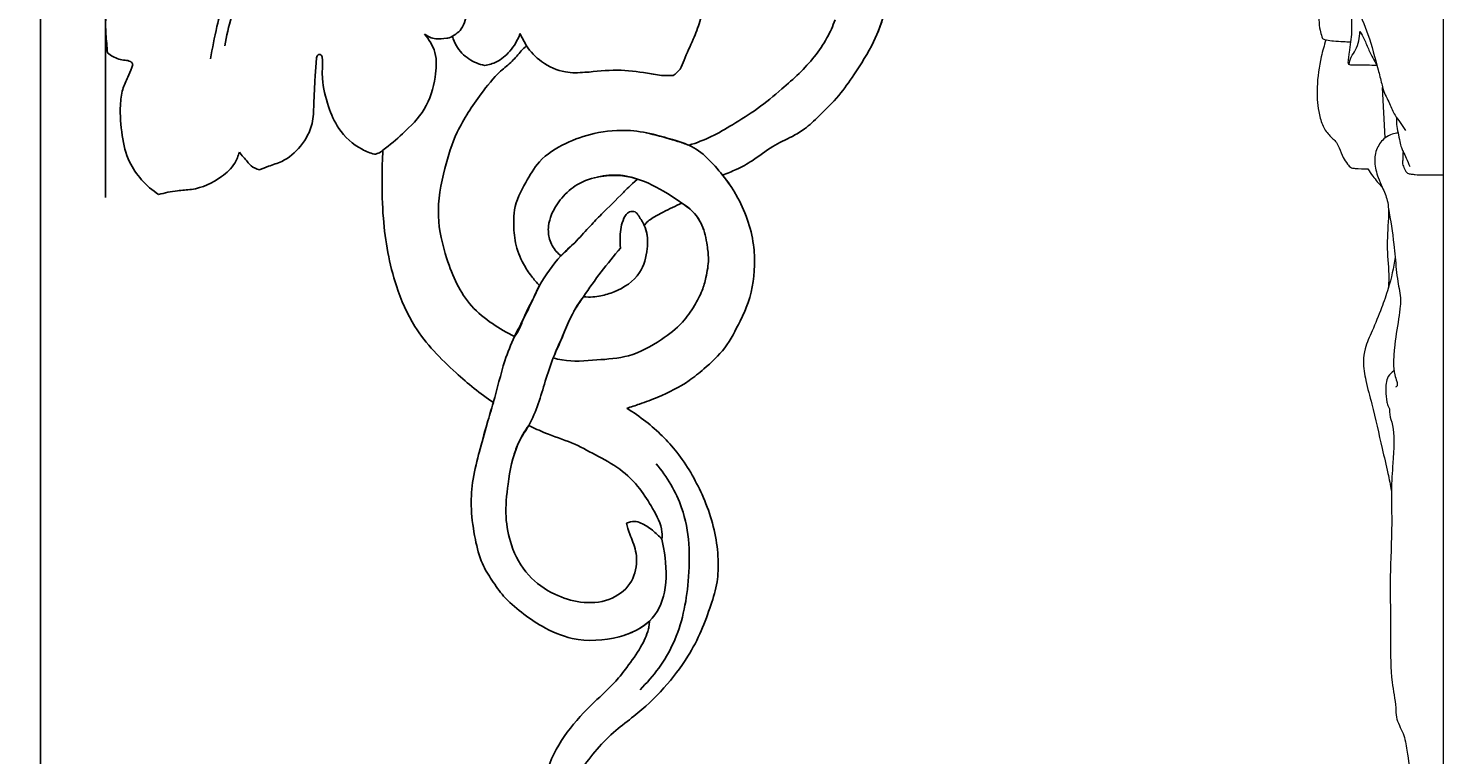
# Model space of a CAD drawing. Units: millimetres. Extents: x 0 to 1341, y 0 to 1157.
# Drawn here: x 728 to 894, y 265 to 350 of the extents above; entities that cross this region are included whole.
import ezdxf

# ---------------------------------------------------------------- set-up
doc = ezdxf.new("R2010")
doc.units = ezdxf.units.MM
doc.header["$MEASUREMENT"] = 0
doc.layers.get('0').update_dxf_attribs({"lineweight": 5})
doc.layers.add('Default', color=7, linetype='Continuous', true_color=0xffffff)
doc.styles.add('Default', font='arial.ttf')
doc.dimstyles.new('Default', dxfattribs={"dimtxt": 1, "dimasz": 1, "dimexe": 0.5, "dimexo": 0.5, "dimgap": 0.25, "dimtad": 1, "dimtoh": 1, "dimzin": 1, "dimdsep": 46, "dimtxsty": 'Default', "dimcen": 0.5, "dimazin": 0, "dimtfac": 1, "dimtdec": 4, "dimtix": 1, "dimtmove": 1, "dimatfit": 3, "dimfxl": 1, "dimtolj": 1, "dimtzin": 1, "dimarcsym": 0})

# ---------------------------------------------------------------- blocks, each defined once
blk = doc.blocks.new('*D23')
at = {"color": 0, "lineweight": -2, "transparency": 16777216}
for p, q in [((844.71, 502.84), (728.49, 502.84)), ((728.99, 501.84), (728.99, 253.69)), ((797.19, 252.69), (728.49, 252.69))]:
    blk.add_line(p, q, dxfattribs=at)
at = {"color": 0, "transparency": 16777216}
for points in [[(728.82, 501.84), (729.16, 501.84), (728.99, 502.84)], [(728.82, 253.69), (729.16, 253.69), (728.99, 252.69)]]:
    blk.add_solid(points, dxfattribs=at)
at = {"layer": 'Defpoints', "color": 0, "transparency": 16777216}
for p in [(845.21, 502.84), (728.99, 252.69), (797.69, 252.69)]:
    blk.add_point(p, dxfattribs=at)
at = {"color": 0, "transparency": 16777216, "insert": (728.23, 377.76), "char_height": 1, "attachment_point": 5, "rotation": 90, "style": 'Default'}
blk.add_mtext('\\A1;250.14', dxfattribs=at)
blk = doc.blocks.new('*D24')
at = {"color": 0, "lineweight": -2, "transparency": 16777216}
for p, q in [((736.65, 330.43), (736.65, 512.94)), ((737.65, 512.44), (857.73, 512.44)), ((858.73, 392.26), (858.73, 512.94))]:
    blk.add_line(p, q, dxfattribs=at)
at = {"color": 0, "transparency": 16777216}
for points in [[(737.65, 512.61), (737.65, 512.28), (736.65, 512.44)], [(857.73, 512.61), (857.73, 512.28), (858.73, 512.44)]]:
    blk.add_solid(points, dxfattribs=at)
at = {"layer": 'Defpoints', "color": 0, "transparency": 16777216}
for p in [(858.73, 512.44), (858.73, 391.76), (736.65, 329.93)]:
    blk.add_point(p, dxfattribs=at)
at = {"color": 0, "transparency": 16777216, "insert": (797.69, 513.2), "char_height": 1, "attachment_point": 5, "style": 'Default'}
blk.add_mtext('\\A1;122.08', dxfattribs=at)
blk = doc.blocks.new('N-252R_122_250')
at = {"layer": 'Default'}
blk.add_line((785.27, 349.67), (786.02, 348.25), dxfattribs=at)
for points, knots in [([(748.96, 346.71), (749.16, 347.98), (749.86, 351.34), (751.62, 357.65), (756.48, 363.77), (762.8, 368.98), (768.68, 373.65), (773.04, 378.89), (776.6, 382.97), (778.91, 386.59), (779.79, 390.02), (780.23, 392.08), (780.38, 393.06)], [0, 0, 0, 0, 3.851462, 10.311701, 19.42428, 26.675206, 34.927576, 41.881755, 47.029583, 51.216142, 54.583612, 57.559742, 57.559742, 57.559742, 57.559742]), ([(827.18, 349.63), (827.41, 350.17), (827.73, 351.04), (828.65, 353.97), (828.84, 357.67), (827.69, 362.6), (825.35, 366.62), (822.17, 370), (818.96, 372.84), (815.64, 374.11), (812.36, 374.06), (809.69, 372.88), (808.64, 370.33), (808.23, 368.77), (808.14, 368)], [0, 0, 0, 0, 1.745649, 2.793933, 9.212895, 12.494166, 17.920483, 22.88372, 26.396633, 30.724633, 33.11137, 36.203321, 38.729374, 41.05576, 41.05576, 41.05576, 41.05576]), ([(750.64, 348.24), (751.01, 350.53), (752.43, 355.17), (756.52, 361.03), (762.34, 365.68), (766.23, 368.74), (768.46, 370.3)], [0, 0, 0, 0, 6.971318, 14.343464, 21.042331, 29.212259, 29.212259, 29.212259, 29.212259]), ([(736.86, 347.42), (736.83, 347.79), (736.75, 348.89), (736.58, 350.73), (736.79, 353.15), (737.56, 355.81), (738.75, 358.43), (740.51, 359.88), (741.55, 360.75), (742.07, 361.2), (742.15, 361.63), (741.77, 361.94), (741.23, 362.28), (740, 362.54), (738.82, 363.18), (737.82, 364.01), (737.4, 364.79), (737.37, 365.3), (737.4, 365.55)], [0, 0, 0, 0, 1.110865, 3.293668, 5.537974, 8.352193, 11.601688, 13.954346, 15.050092, 15.727306, 15.944151, 16.25808, 17.06202, 17.8926, 19.968716, 21.036897, 21.762774, 22.525349, 22.525349, 22.525349, 22.525349]), ([(776.95, 349.17), (777.5, 349.4), (778.69, 350.2), (779.19, 352.61), (778.54, 356.02), (776.66, 359), (775.05, 361.57), (774.68, 363.5), (775.59, 365.23), (777.71, 365.37), (779.55, 363.46), (778.66, 360.86), (777.86, 359.39), (777.43, 358.85)], [0, 0, 0, 0, 1.768726, 4.003586, 6.874894, 12.086955, 14.413209, 15.89994, 17.845847, 19.381705, 21.56457, 24.577565, 26.671458, 26.671458, 26.671458, 26.671458]), ([(803.24, 344.77), (803.55, 344.97), (804.15, 345.47), (804.7, 347.05), (805.56, 348.86), (806.46, 351.11), (806.88, 353.58), (806.74, 355.74), (806.34, 357.03), (806.21, 357.39)], [0, 0, 0, 0, 1.097713, 2.243138, 4.916724, 7.150024, 9.482275, 12.385451, 13.5335, 13.5335, 13.5335, 13.5335]), ([(828.1, 352.27), (827.76, 351.05), (826.8, 348.43), (824.76, 345.25), (822.68, 342.26), (820.61, 340.27), (818.87, 338.54), (816.99, 337.44), (814.77, 336.48), (812.79, 334.84), (810.79, 333.76), (809.59, 333.27), (809.04, 333.07)], [0, 0, 0, 0, 3.80295, 8.304481, 11.298925, 14.681899, 16.920242, 18.597845, 21.196073, 24.128565, 26.25069, 28.003681, 28.003681, 28.003681, 28.003681]), ([(822.25, 351.3), (821.99, 350.56), (820.96, 348.22), (818.69, 345.53), (815.77, 342.97), (813.24, 340.83), (810.39, 339.1), (807.78, 337.52), (806, 336.86), (805.11, 336.58)], [0, 0, 0, 0, 2.340166, 7.626699, 10.363261, 14.029514, 17.523011, 20.363526, 23.172228, 23.172228, 23.172228, 23.172228]), ([(769.19, 336), (770.01, 336.59), (771.72, 338.08), (774.34, 340.69), (775.38, 344.19), (775.6, 347.39), (774.61, 349), (774.06, 349.61)], [0, 0, 0, 0, 3.015802, 6.858921, 10.825238, 13.717614, 16.183941, 16.183941, 16.183941, 16.183941]), ([(774.06, 349.61), (774.46, 349.34), (775.33, 348.91), (776.34, 349.11), (776.86, 349.16), (776.95, 349.17)], [0, 0, 0, 0, 1.446121, 2.728099, 3.007587, 3.007587, 3.007587, 3.007587]), ([(777.35, 349.36), (777.46, 348.98), (777.89, 347.93), (779.16, 346.6), (780.48, 346.07), (781.13, 345.94)], [0, 0, 0, 0, 1.204915, 3.349174, 5.332284, 5.332284, 5.332284, 5.332284]), ([(781.13, 345.94), (781.61, 346.01), (782.74, 346.33), (784.25, 347.63), (785.01, 348.92), (785.27, 349.67)], [0, 0, 0, 0, 1.451726, 3.4496, 5.829754, 5.829754, 5.829754, 5.829754]), ([(742.87, 330.79), (742.13, 331.28), (740.82, 332.43), (739.19, 334.76), (738.49, 337.84), (738.28, 340.71), (738.54, 343.05), (739.22, 344.48), (739.61, 345.41), (739.9, 346.11), (739.5, 346.5), (738.9, 346.53), (737.93, 346.7), (737.25, 347.09), (736.86, 347.42)], [0, 0, 0, 0, 2.664105, 5.187523, 8.379422, 11.9738, 13.831395, 15.377564, 16.595607, 17.051822, 17.389288, 18.052038, 18.803455, 20.33846, 20.33846, 20.33846, 20.33846]), ([(768.2, 335.52), (767.7, 335.66), (766.06, 336.31), (763.96, 338.21), (762.68, 341.27), (762.02, 343.84), (762.09, 345.81), (762.1, 346.69), (761.99, 347.25), (761.44, 347.21), (761.33, 346.06), (761.22, 344.27), (761.06, 341.69), (761.03, 338.85), (759.68, 336.42), (757.75, 334.7), (755.91, 334.2), (755.05, 333.83), (754.71, 333.68)], [0, 0, 0, 0, 1.584655, 5.245682, 8.079021, 11.448619, 13.158147, 13.859334, 14.242058, 14.578651, 15.088715, 17.182263, 20.437516, 22.66017, 25.642867, 28.464942, 30.147296, 31.277621, 31.277621, 31.277621, 31.277621]), ([(784.64, 314.15), (783.73, 314.57), (781.94, 315.62), (778.66, 318.26), (776.66, 322.85), (775.31, 328.42), (776.27, 333.51), (777.81, 338.45), (780.32, 342.14), (782.51, 344.94), (784.35, 346.35), (785.25, 347.46), (785.82, 348.05), (786.02, 348.25)], [0, 0, 0, 0, 3.006822, 6.204368, 12.455082, 17.538181, 23.206176, 27.692139, 32.974506, 36.489343, 38.282689, 39.89664, 40.748989, 40.748989, 40.748989, 40.748989]), ([(786.02, 348.25), (786.51, 347.54), (787.83, 346.16), (790.34, 345.01), (793.42, 345.12), (796.61, 345.55), (799.69, 345.14), (801.85, 344.72), (802.87, 344.75), (803.24, 344.77)], [0, 0, 0, 0, 2.584103, 5.635284, 7.920915, 11.731145, 15.273755, 17.188387, 18.312109, 18.312109, 18.312109, 18.312109]), ([(805.11, 336.58), (804.68, 336.74), (803.41, 337.17), (801.15, 337.86), (797.85, 338.49), (794.17, 338.15), (790.52, 336.89), (787.56, 335.01), (785.83, 332.06), (784.6, 329.67), (784.52, 327.2), (784.64, 325.02), (785.48, 322.89), (786.54, 321.26), (787.23, 320.46), (787.57, 320.11)], [0, 0, 0, 0, 1.370556, 4.005386, 7.093998, 11.380939, 14.899067, 18.651852, 21.570531, 25.046909, 26.52149, 28.912875, 31.564837, 33.267229, 34.72783, 34.72783, 34.72783, 34.72783]), ([(810.63, 330.77), (810.39, 331.18), (809.89, 331.97), (808.26, 334.1), (806.21, 336.39), (802.79, 337.33), (801.12, 337.81), (800.07, 338.04)], [0, 0, 0, 0, 1.434211, 2.802688, 8.07574, 10.096083, 13.316414, 13.316414, 13.316414, 13.316414]), ([(752.34, 335.78), (752.22, 335.33), (751.77, 334.19), (749.91, 332.44), (747.46, 331.35), (744.87, 331.28), (743.59, 330.98), (742.87, 330.79)], [0, 0, 0, 0, 1.394728, 3.609121, 7.461652, 9.116592, 11.361651, 11.361651, 11.361651, 11.361651]), ([(754.71, 333.68), (754.35, 333.77), (753.79, 334.02), (753.11, 334.86), (752.64, 335.39), (752.34, 335.78)], [0, 0, 0, 0, 1.109897, 1.734831, 3.224114, 3.224114, 3.224114, 3.224114]), ([(769.19, 336), (769.03, 335.84), (768.71, 335.63), (768.35, 335.54), (768.2, 335.52)], [0, 0, 0, 0, 0.676159, 1.111225, 1.111225, 1.111225, 1.111225]), ([(782.15, 306.39), (780.61, 307.44), (777.29, 310.15), (773, 314.54), (770.23, 320.91), (769.18, 326.9), (769.05, 332.26), (769.13, 334.92), (769.19, 336)], [0, 0, 0, 0, 5.599363, 12.863108, 18.092226, 26.1809, 30.943526, 34.170247, 34.170247, 34.170247, 34.170247]), ([(799.08, 332.61), (798.17, 331.81), (796.96, 330.54), (795.23, 328.91), (793.41, 327.01), (791.9, 325.31), (790.71, 324.17), (790.09, 323.59), (789.89, 323.75), (789.31, 324.31), (788.65, 325.49), (788.53, 327.06), (789.03, 328.75), (790.12, 330.49), (792.05, 332.2), (794.2, 332.87), (796.03, 333.11), (797.42, 333.06), (798.29, 332.83), (799.08, 332.61)], [16.957924, 16.957924, 16.957924, 16.957924, 18.58335, 22.210929, 24.091349, 26.471417, 29.026548, 29.026548, 29.026548, 29.793761, 31.418979, 32.959699, 34.369175, 36.642845, 39.055045, 41.922098, 43.236915, 44.604541, 45.984473, 45.984473, 45.984473, 45.984473]), ([(806.83, 326.69), (806.59, 327.36), (805.92, 328.62), (802.65, 330.96), (798.87, 333.3), (795.32, 333.01), (794.48, 332.87)], [0, 0, 0, 0, 2.148611, 4.104049, 12.006269, 14.57195, 14.57195, 14.57195, 14.57195]), ([(809.04, 333.07), (809.64, 332.34), (811.34, 329.85), (812.69, 326.16), (812.89, 321.61), (812.36, 318.5), (810.83, 315.39), (809.5, 312.72), (807.19, 310.58), (804.65, 308.52), (802.04, 307.21), (799.54, 306.29), (798.31, 305.88), (797.81, 305.72)], [0, 0, 0, 0, 2.844136, 9.015399, 11.423065, 16.48351, 18.215281, 21.843827, 25.328391, 27.535339, 31.663967, 33.974201, 35.54426, 35.54426, 35.54426, 35.54426]), ([(789.18, 311.65), (789.52, 311.54), (791.19, 311.11), (794.19, 311.41), (798.27, 311.64), (801.62, 313.51), (804.26, 315.53), (805.72, 317.62), (806.66, 319.39), (807.17, 321.25), (807.48, 323.04), (807.21, 325.11), (806.85, 327.06), (805.71, 328.75), (804.77, 329.5), (804.26, 329.8)], [0, 0, 0, 0, 1.06991, 5.135273, 8.91109, 13.203334, 16.386875, 18.802303, 20.786198, 22.373603, 24.555936, 26.172298, 28.618439, 30.403299, 32.175625, 32.175625, 32.175625, 32.175625]), ([(804.26, 329.8), (803.53, 329.46), (802.35, 328.86), (800.97, 328.15), (800.2, 327.62), (799.95, 327.29), (799.86, 327.15)], [0, 0, 0, 0, 2.413811, 3.954625, 4.668782, 5.18, 5.18, 5.18, 5.18]), ([(797.08, 324.52), (797.02, 324.97), (796.99, 326.16), (797.2, 327.65), (797.94, 328.82), (798.85, 328.86), (799.34, 328.07), (799.86, 327.29), (800.18, 326.22), (800.25, 325.56), (800.25, 325.22)], [0, 0, 0, 0, 1.371295, 3.538204, 4.524272, 5.187485, 5.817515, 7.127595, 8.070622, 9.106011, 9.106011, 9.106011, 9.106011]), ([(799.86, 327.15), (799.99, 326.83), (800.27, 325.96), (800.26, 324.04), (799.5, 321.2), (797, 319.52), (794.71, 318.85), (793.54, 318.73), (792.71, 318.8)], [0, 0, 0, 0, 1.009165, 2.728986, 5.705763, 9.421758, 11.063836, 12.907422, 12.907422, 12.907422, 12.907422]), ([(786.8, 318.5), (787.03, 319.05), (787.9, 320.89), (789.52, 323.1), (791.04, 324.57), (791.56, 325.01)], [0, 0, 0, 0, 1.784479, 6.07948, 8.123517, 8.123517, 8.123517, 8.123517]), ([(791.61, 317.13), (791.97, 317.69), (793, 319.25), (794.78, 321.75), (796.3, 323.61), (797.08, 324.52)], [0, 0, 0, 0, 1.99117, 5.602524, 9.195089, 9.195089, 9.195089, 9.195089]), ([(787.57, 320.11), (787.37, 319.67), (786.81, 318.42), (785.81, 316.8), (785.32, 315.12), (784.84, 314.41), (784.64, 314.15)], [0, 0, 0, 0, 1.454336, 4.123934, 5.659996, 6.659837, 6.659837, 6.659837, 6.659837]), ([(780.48, 300.52), (780.78, 301.66), (781.31, 303.63), (782.42, 307.19), (783.21, 310.68), (784.46, 313.91), (785.72, 316.23), (786.42, 317.69), (786.8, 318.5)], [0, 0, 0, 0, 3.54892, 6.103547, 11.203234, 14.26327, 16.440811, 19.126729, 19.126729, 19.126729, 19.126729]), ([(792.71, 318.8), (792.46, 318.47), (791.31, 316.87), (790.39, 314.34), (789.46, 312.29), (789.18, 311.65)], [-7.991146, -7.991146, -7.991146, -7.991146, -6.756481, -2.104723, 0, 0, 0, 0]), ([(784.61, 300.35), (784.77, 300.86), (785.21, 302.05), (787.02, 304.6), (787.96, 308.07), (789.11, 311.62), (790.23, 314.05), (790.9, 315.63), (791.21, 316.35)], [0, 0, 0, 0, 1.608705, 3.775836, 9.304236, 12.216292, 14.967401, 17.343786, 17.343786, 17.343786, 17.343786]), ([(800.48, 280.76), (800.03, 280.37), (798.93, 279.58), (795.91, 278.49), (791.89, 278.27), (788.06, 279.9), (785.45, 281.73), (783.38, 283.49), (781.99, 285.52), (780.64, 287.66), (779.95, 290.54), (779.47, 293.72), (779.63, 297.11), (780.44, 300.45), (781.3, 303.56), (781.9, 305.58), (782.15, 306.39)], [0, 0, 0, 0, 1.78377, 4.027496, 9.549896, 13.362336, 16.2868, 19.104986, 21.432916, 23.669102, 26.626258, 30.20257, 33.324319, 36.708896, 40.496433, 43.024295, 43.024295, 43.024295, 43.024295]), ([(797.81, 305.72), (798.59, 305.25), (800.74, 303.76), (804.01, 300.53), (806.91, 295.53), (808.31, 291.11), (808.57, 287.62), (808.52, 285.27), (807.65, 282.5), (806.6, 279.55), (804.85, 276.21), (802.22, 272.78), (799.25, 269.99), (796.37, 267.9), (794.28, 265.78), (792.42, 263.39), (790.9, 260.58), (790.11, 257.66), (790.36, 255.28), (790.62, 253.95), (790.78, 253.36), (790.94, 252.94), (790.43, 252.6), (789.69, 252.79), (788.83, 254.02), (787.84, 256.36), (787.7, 259.86), (788.47, 263.94), (790.66, 267.83), (793.65, 271.01), (796.25, 273.29), (797.98, 275.54), (799.4, 277.5), (800.25, 279.27), (800.45, 280.34), (800.47, 280.66), (800.48, 280.76)], [0, 0, 0, 0, 2.735278, 7.836261, 13.615665, 19.938951, 21.500601, 24.115619, 26.927134, 30.140405, 33.537308, 38.180518, 43.026826, 45.717628, 48.838775, 51.927291, 54.766894, 58.396761, 60.771875, 61.90134, 62.411404, 62.697205, 63.084772, 63.907225, 64.761415, 67.460601, 71.450015, 75.036264, 79.850807, 84.563789, 88.091386, 90.174734, 93.058593, 95.369431, 95.987185, 96.308625, 96.308625, 96.308625, 96.308625]), ([(786.3, 303.71), (785.81, 303.02), (784.55, 300.88), (783.86, 297.15), (783.46, 293.15), (784.16, 289.4), (786.01, 286.02), (789.1, 283.84), (792.41, 282.78), (795.71, 282.98), (798.41, 284.87), (799.17, 287.66), (798.72, 289.66), (798.09, 291.05), (797.87, 291.82), (797.76, 292.26)], [0, 0, 0, 0, 2.550935, 7.35994, 11.216836, 14.572917, 18.647884, 22.4397, 25.609233, 28.946514, 32.015643, 34.818994, 37.035044, 38.047249, 39.408197, 39.408197, 39.408197, 39.408197]), ([(801.93, 290.38), (801.95, 290.65), (801.97, 291.93), (800.88, 293.93), (799.33, 296.47), (797.07, 298.71), (794.18, 300.22), (791.33, 301.78), (788.58, 302.61), (786.94, 303.4), (786.3, 303.71)], [0, 0, 0, 0, 0.826739, 3.795709, 6.539626, 9.839036, 13.149124, 16.273925, 19.569806, 21.717061, 21.717061, 21.717061, 21.717061]), ([(801.27, 299.21), (802.53, 297.68), (805.13, 293.38), (805.36, 285.77), (803.86, 278.19), (800.95, 274.27), (799.36, 272.7)], [0, 0, 0, 0, 5.955097, 14.616573, 22.111045, 28.801913, 28.801913, 28.801913, 28.801913]), ([(797.76, 292.26), (798.07, 292.38), (798.93, 292.58), (800.22, 291.89), (801.21, 291.1), (801.76, 290.55), (801.93, 290.38)], [0, 0, 0, 0, 0.988475, 2.516536, 4.117269, 4.841232, 4.841232, 4.841232, 4.841232]), ([(797.54, 279.11), (798.12, 279.29), (799.16, 279.76), (801.16, 281.12), (802.64, 284.39), (802.41, 287.79), (802.05, 289.85), (801.93, 290.38)], [0, 0, 0, 0, 1.82435, 3.392212, 7.194963, 11.821516, 13.456356, 13.456356, 13.456356, 13.456356])]:
    blk.add_open_spline(points, degree=3, knots=knots, dxfattribs=at)

msp = doc.modelspace()

# ---------------------------------------------------------------- linework, layer by layer
msp.add_line((886.82, 337.437), (886.508, 343.342))
for points, degree, knots in [([(891.131, 252.681), (892.391, 252.681), (893.651, 252.681), (893.651, 377.774), (893.651, 502.866), (892.536, 502.866), (891.422, 502.866), (888.649, 502.637), (885.876, 502.407)], 2, [0, 0, 0, 2.5194227, 2.5194227, 252.77207, 252.77207, 255.0011399, 255.0011399, 260.5666779, 260.5666779, 260.5666779]), ([(879.897, 371.719), (879.715, 371.56), (879.217, 371.078), (878.648, 370.261), (878.137, 369.311), (877.814, 368.188), (877.618, 366.419), (878.157, 363.922), (879.679, 360.465), (882.063, 355.712), (884.626, 350.6), (885.759, 346.276), (886.33, 344.113), (886.636, 342.739), (887.339, 341.575), (887.82, 340.193), (888.615, 339.236), (889.004, 338.624), (889.214, 338.299)], 3, [0, 0, 0, 0, 0.7246375, 2.0705032, 2.9684409, 3.9492928, 5.5564446, 8.2597793, 11.4799332, 16.8809684, 24.2290367, 28.5457833, 30.2459855, 30.9531442, 32.7513221, 34.2768191, 35.293624, 36.4538466, 36.4538466, 36.4538466, 36.4538466]), ([(879.207, 357.204), (879.17, 356.969), (879.042, 356.066), (878.882, 354.663), (878.93, 352.913), (879.029, 351.446), (879.103, 350.186), (879.314, 349.487), (879.445, 349.099), (879.653, 348.97), (880.091, 348.899), (880.85, 348.791), (881.794, 348.754), (882.458, 348.71), (882.738, 348.694)], 3, [0, 0, 0, 0, 0.7133168, 2.7364259, 4.2253906, 5.9529634, 7.1656206, 7.969784, 8.1711107, 8.3512674, 8.6662522, 9.4974234, 10.653336, 11.4948348, 11.4948348, 11.4948348, 11.4948348]), ([(882.881, 352.382), (882.873, 352.065), (882.846, 351.227), (882.912, 349.993), (882.732, 348.672), (882.611, 347.665), (882.493, 346.933), (882.452, 346.521), (882.427, 346.263), (882.512, 346.029), (882.945, 346.006), (883.997, 346.04), (885.061, 345.993), (885.845, 345.953)], 3, [0, 0, 0, 0, 0.9518607, 2.5154582, 3.6947736, 4.9413136, 5.5586788, 5.9208469, 6.1773159, 6.3457708, 6.5879687, 7.3246759, 9.6789044, 9.6789044, 9.6789044, 9.6789044]), ([(879.862, 348.937), (879.646, 348.289), (879.14, 346.467), (878.733, 343.636), (878.861, 340.928), (879.365, 339.016), (880.114, 337.774), (881.035, 337.082), (881.484, 336.107), (881.799, 335.204), (882.327, 334.453), (882.757, 333.882), (883.659, 333.853), (884.285, 333.774), (884.792, 333.791)], 3, [0, 0, 0, 0, 2.0478421, 5.6643617, 8.5347492, 10.1172406, 11.5528767, 12.802022, 13.4725095, 14.7371727, 15.6342498, 16.2878569, 16.7031682, 18.2245179, 18.2245179, 18.2245179, 18.2245179]), ([(882.558, 346.051), (882.623, 346.344), (882.8, 346.962), (883.628, 348.07), (883.816, 349.179), (883.843, 349.914)], 3, [0, 0, 0, 0, 0.8980553, 1.89658, 4.1007636, 4.1007636, 4.1007636, 4.1007636]), ([(883.843, 349.914), (884.019, 349.626), (884.427, 348.918), (884.95, 347.529), (885.508, 346.527), (885.845, 345.953)], 3, [0, 0, 0, 0, 1.011272, 2.4458428, 4.4411591, 4.4411591, 4.4411591, 4.4411591]), ([(888.136, 339.838), (888.116, 339.564), (888.108, 338.954), (888.342, 338.021), (888.495, 337.109), (888.66, 336.36), (888.958, 335.722), (889.325, 335), (889.57, 334.402), (889.696, 334.074)], 3, [0, 0, 0, 0, 0.82323, 1.8133732, 2.8719882, 3.6022291, 4.1013189, 4.9791868, 6.0341691, 6.0341691, 6.0341691, 6.0341691]), ([(888.335, 337.99), (888.098, 337.984), (887.55, 337.899), (886.607, 337.37), (885.721, 336.24), (885.465, 334.51), (885.887, 332.965), (886.52, 331.524), (887.219, 329.997), (887.196, 327.499), (886.921, 324.488), (887.296, 321.73), (887.197, 320.18), (887.165, 319.768)], 3, [0, 0, 0, 0, 0.7098411, 1.6341141, 3.1837721, 4.8355615, 6.6807259, 7.9100019, 9.5756525, 11.6452321, 15.2625304, 18.678553, 19.9164803, 19.9164803, 19.9164803, 19.9164803]), ([(888.904, 335.843), (888.9, 335.641), (888.887, 335.3), (888.881, 334.825), (888.807, 334.318), (889.101, 333.831), (889.337, 333.245), (889.888, 333.202), (890.489, 333.1), (891.77, 333.142), (892.866, 333.111), (893.651, 333.121)], 3, [0, 0, 0, 0, 0.605755, 1.0207939, 1.4358328, 2.0873881, 2.7034254, 3.1267157, 3.6158852, 4.5706585, 6.9246545, 6.9246545, 6.9246545, 6.9246545]), ([(884.792, 333.791), (884.969, 333.506), (885.478, 332.756), (886.067, 332.063), (886.465, 331.655)], 3, [0, 0, 0, 0, 1.0053119, 2.7170992, 2.7170992, 2.7170992, 2.7170992]), ([(887.183, 329.172), (887.45, 327.774), (887.744, 325.866), (888.032, 322.993), (888.189, 320.794), (888.636, 318.912), (888.577, 317.442), (888.3, 315.578), (887.89, 313.357), (887.78, 311.16), (887.805, 309.824), (888.141, 309.049), (888.244, 308.601), (888.233, 308.304), (888.079, 308.229), (888.038, 308.215)], 3, [0, 0, 0, 0, 4.2702564, 5.7823659, 8.6613514, 10.8855203, 11.5234022, 13.061932, 16.5375442, 18.2763028, 19.6764606, 20.4902245, 20.748774, 21.0993868, 21.2298987, 21.2298987, 21.2298987, 21.2298987]), ([(887.982, 323.446), (887.795, 322.204), (887.357, 320.184), (886.333, 317.328), (885.39, 314.993), (884.446, 312.969), (884.149, 310.961), (884.55, 308.768), (885.481, 305.415), (886.257, 301.757), (887.085, 298.384), (887.411, 296.727), (887.538, 296.049)], 3, [0, 0, 0, 0, 3.7678282, 6.1727473, 9.0932704, 11.3321601, 12.8349724, 15.0948555, 17.9439493, 23.3007151, 26.2955148, 28.3643839, 28.3643839, 28.3643839, 28.3643839]), ([(887.834, 310.115), (887.571, 309.934), (886.891, 309.302), (886.858, 307.869), (886.94, 306.704), (887.097, 306.005), (887.333, 305.677), (887.287, 305.024), (887.997, 302.974), (887.744, 299.788), (887.48, 296.131), (887.655, 291.903), (887.297, 286.039), (887.507, 279.566), (887.399, 274.175), (888.067, 271.246), (888.056, 269.148), (889.04, 267.632), (889.446, 265.095), (889.823, 262.405), (889.861, 259.575), (890.32, 257.113), (890.313, 255.125), (890.517, 253.557), (890.907, 252.945), (891.131, 252.681)], 3, [0, 0, 0, 0, 0.9568663, 2.6282338, 3.9707205, 4.5467596, 4.7293553, 5.156448, 6.4042487, 11.2170777, 14.4551524, 17.462579, 23.8789753, 32.0581229, 36.9202679, 39.9521334, 41.0452881, 43.1147324, 45.1381766, 48.7002093, 51.2715627, 53.6067591, 56.1751446, 57.2466594, 58.2847354, 58.2847354, 58.2847354, 58.2847354])]:
    msp.add_open_spline(points, degree=degree, knots=knots)

# ---------------------------------------------------------------- block references
msp.add_blockref('N-252R_122_250', (0, 0))

# ---------------------------------------------------------------- dimensions: what is measured, and where the dimension line sits
dim = msp.add_linear_dim(base=(858.725, 512.443), p1=(736.648, 329.93), p2=(858.725, 391.762), dimstyle='Default')
dim.commit()
dim.dimension.update_dxf_attribs({"geometry": '*D24', "text_midpoint": (797.687, 513.204)})
dim = msp.add_linear_dim(base=(728.99, 252.693), p1=(845.208, 502.836), p2=(797.687, 252.693), angle=90, dimstyle='Default')
dim.commit()
dim.dimension.update_dxf_attribs({"geometry": '*D23', "text_midpoint": (728.23, 377.765)})

doc.saveas('drawing.dxf')
